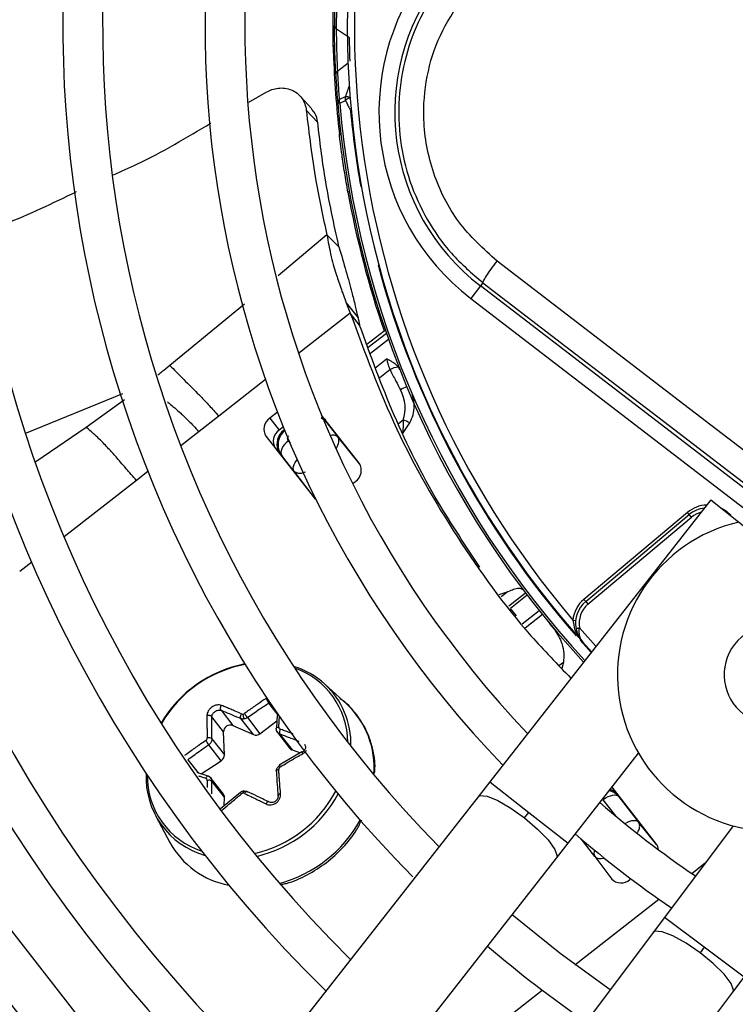
# Model space of a CAD drawing. Units: millimetres. Extents: x 5 to 414, y 3 to 291.
# Drawn here: x 115 to 117, y 257 to 259 of the extents above; entities that cross this region are included whole.
import ezdxf

# ---------------------------------------------------------------- set-up
doc = ezdxf.new("R2010")
doc.units = ezdxf.units.MM

msp = doc.modelspace()

# ---------------------------------------------------------------- linework, layer by layer
at = {"color": 7, "linetype": 'Continuous', "lineweight": 25}
for p, q in [((115.4631, 259.2981), (115.4632, 259.3533)), ((115.5085, 259.3233), (115.4724, 259.3482)), ((115.4631, 259.2981), (115.4636, 259.2809)), ((115.4636, 259.2809), (115.4677, 259.2775)), ((115.2255, 259.1433), (115.2747, 259.1707)), ((115.4026, 259.1244), (115.3705, 259.1592)), ((115.4968, 259.1576), (115.4808, 259.1503)), ((115.4814, 259.1401), (115.4973, 259.1476)), ((115.4192, 259.086), (115.3871, 259.1204)), ((115.4814, 259.1401), (115.4756, 259.1396)), ((115.4801, 259.0538), (115.4845, 259.0508)), ((115.5083, 258.8905), (115.5044, 258.8898)), ((115.4622, 258.7529), (115.4451, 258.7698)), ((115.4791, 258.7362), (115.4622, 258.7529)), ((115.8769, 258.6265), (115.8499, 258.5913)), ((115.8837, 258.6354), (115.8769, 258.6265)), ((117.9713, 257.0194), (115.8769, 258.6265)), ((115.8499, 258.5913), (117.9443, 256.9842)), ((115.4996, 258.5788), (115.511, 258.55)), ((115.4996, 258.5788), (115.5327, 258.5365)), ((115.524, 258.5333), (115.511, 258.55)), ((115.5371, 258.5166), (115.524, 258.5333)), ((115.5578, 258.4628), (115.606, 258.5005)), ((115.6058, 258.5005), (115.6096, 258.5018)), ((115.1408, 258.2608), (115.0854, 258.2175)), ((115.3063, 258.2717), (115.2847, 258.2548)), ((115.5359, 258.1282), (115.4301, 258.2636)), ((115.2847, 258.2548), (115.3108, 258.2214)), ((115.3226, 258.2306), (115.3108, 258.2214)), ((115.4413, 258.2463), (115.4757, 258.2023)), ((115.6578, 258.2111), (115.6782, 258.2415)), ((115.274, 258.2035), (115.4098, 258.0297)), ((115.3235, 258.2206), (115.3259, 258.2225)), ((115.3235, 258.2206), (115.3268, 258.2199)), ((115.5379, 258.1252), (115.4757, 258.2023)), ((115.3525, 258.106), (115.3181, 258.15)), ((115.3525, 258.106), (115.4122, 258.027)), ((115.5175, 258.0708), (115.5252, 258.0769)), ((116.5246, 258.0251), (115.903, 257.2328)), ((116.5246, 258.0251), (116.6347, 257.9387)), ((116.4591, 257.9901), (116.1678, 257.7457)), ((116.173, 257.7396), (116.4643, 257.984)), ((116.4643, 257.984), (116.4591, 257.9901)), ((116.4707, 257.9763), (116.4643, 257.984)), ((116.1794, 257.7319), (116.4707, 257.9763)), ((115.9293, 257.7597), (115.9553, 257.7678)), ((116.1678, 257.7457), (116.173, 257.7396)), ((116.173, 257.7396), (116.1794, 257.7319)), ((115.9787, 257.6994), (115.9617, 257.7202)), ((116.1369, 257.6874), (116.1448, 257.6866)), ((116.1894, 257.5978), (116.1648, 257.625)), ((116.1101, 257.5696), (116.1056, 257.5514)), ((115.501, 257.4512), (115.4393, 257.5073)), ((115.1473, 257.4339), (115.1805, 257.3914)), ((115.1544, 257.3731), (115.1212, 257.4156)), ((115.2385, 257.3654), (115.2033, 257.4105)), ((115.2215, 257.4133), (115.2567, 257.3682)), ((115.2567, 257.3682), (115.3044, 257.4041)), ((115.1572, 257.3084), (115.1544, 257.3731)), ((115.1805, 257.3914), (115.2385, 257.3654)), ((115.3039, 257.3743), (115.3409, 257.3269)), ((115.1219, 257.3535), (115.1572, 257.3084)), ((115.312, 257.3675), (115.3472, 257.3225)), ((115.1481, 257.2921), (115.1128, 257.3372)), ((115.3743, 257.3168), (115.3111, 257.2796)), ((115.3472, 257.3225), (115.3704, 257.3144)), ((115.0914, 257.2552), (115.1481, 257.2921)), ((116.1233, 257.06), (116.3218, 257.313)), ((115.0824, 257.258), (115.0803, 257.2587)), ((115.1114, 257.2489), (115.0824, 257.258)), ((115.1543, 257.1985), (115.1169, 257.2464)), ((115.1572, 257.1893), (115.1219, 257.2344)), ((115.903, 257.2328), (115.8702, 257.1909)), ((116.3712, 257.059), (116.2471, 257.2178)), ((115.8702, 257.1909), (114.3221, 255.2177)), ((115.2022, 257.2033), (115.1458, 257.1567)), ((115.1561, 257.1652), (115.1572, 257.1893)), ((116.2662, 257.1904), (116.3215, 257.1197)), ((114.9639, 257.1359), (115.0034, 257.0625)), ((116.0012, 257.1312), (116.0132, 257.1464)), ((116.3723, 257.0568), (116.3215, 257.1197)), ((116.5874, 257.1092), (116.3944, 256.852)), ((116.0905, 257.0181), (116.1233, 257.06)), ((114.5424, 255.0449), (116.0905, 257.0181)), ((116.1983, 257.0234), (116.2469, 256.9591)), ((114.4109, 257.0018), (114.8703, 256.4137)), ((116.2976, 256.9584), (116.3001, 256.9604)), ((116.3944, 256.852), (116.3624, 256.8094)), ((116.3624, 256.8094), (114.8571, 254.8034)), ((116.5064, 256.768), (116.4947, 256.7525)), ((116.5864, 256.6414), (116.6183, 256.6839)), ((115.0811, 254.6353), (116.5864, 256.6414))]:
    msp.add_line(p, q, dxfattribs=at)
at = {"color": 8, "linetype": 'Continuous', "lineweight": 25}
for p, q in [((115.4755, 259.2313), (115.5046, 259.2537)), ((115.5135, 259.1194), (115.5116, 259.1192)), ((115.4781, 259.071), (115.4782, 259.0707)), ((115.5402, 258.9061), (115.5421, 258.9064)), ((115.4451, 258.7698), (115.3082, 258.6545)), ((115.5908, 258.6864), (115.589, 258.6859)), ((115.2137, 258.5752), (115.0038, 258.4029)), ((115.511, 258.55), (115.3656, 258.4364)), ((115.5612, 258.4541), (115.6123, 258.494)), ((115.6185, 258.4763), (115.5678, 258.4367)), ((115.58, 258.3957), (115.6131, 258.4216)), ((115.6224, 258.3906), (115.5941, 258.3685)), ((115.2723, 258.3635), (115.1408, 258.2608)), ((114.8706, 258.3232), (114.5996, 258.2131)), ((114.8757, 258.3062), (114.7683, 258.229)), ((115.429, 258.2572), (115.4413, 258.2463)), ((114.7683, 258.229), (114.6265, 258.1324)), ((115.4413, 258.2463), (115.4414, 258.2491)), ((115.6462, 258.2403), (115.6592, 258.2505)), ((115.0854, 258.2175), (115.034, 258.1773)), ((115.3268, 258.2199), (115.3269, 258.22)), ((115.3268, 258.2199), (115.3271, 258.2196)), ((115.3368, 258.1911), (115.3415, 258.185)), ((115.3153, 258.1506), (115.3181, 258.15)), ((114.9418, 258.1054), (114.9092, 258.0799)), ((114.9092, 258.0799), (114.7061, 257.9212)), ((116.5804, 257.9813), (116.5809, 257.9818)), ((114.6148, 257.8498), (114.5811, 257.8235)), ((115.9553, 257.7678), (115.9354, 257.7523)), ((115.9565, 257.7274), (116.0034, 257.7641)), ((116.0088, 257.757), (115.9618, 257.7203)), ((115.9939, 257.6771), (116.0419, 257.7146)), ((116.0513, 257.7028), (116.003, 257.665)), ((116.2019, 257.6138), (116.1556, 257.6657)), ((116.0977, 257.5599), (116.1101, 257.5696)), ((115.3059, 257.4232), (115.2816, 257.4543)), ((115.0541, 257.295), (115.0832, 257.2578)), ((115.1086, 257.237), (115.1081, 257.2168)), ((115.903, 257.2328), (116.0132, 257.1464)), ((116.2573, 257.1369), (116.2219, 257.1822)), ((116.2662, 257.1904), (116.2663, 257.1933)), ((116.0132, 257.1464), (116.1233, 257.06)), ((116.1983, 257.0234), (116.1602, 257.0722)), ((116.471, 256.9755), (116.5098, 257.0058)), ((116.1423, 256.7187), (116.3786, 256.9033)), ((116.5064, 256.768), (116.3944, 256.852)), ((116.6183, 256.6839), (116.5064, 256.768)), ((115.8167, 256.4643), (116.0509, 256.6473))]:
    msp.add_line(p, q, dxfattribs=at)
at = {"color": 8, "linetype": 'Continuous', "lineweight": 25, "flags": 128}
for points in [[(115.5133, 259.1208), (115.513, 259.1204), (115.5116, 259.1192)], [(115.4413, 258.2463), (115.4381, 258.249), (115.4357, 258.2501)], [(115.3525, 258.106), (115.3507, 258.1098), (115.3501, 258.1143), (115.3508, 258.1194), (115.3528, 258.125), (115.356, 258.1307), (115.3602, 258.1365), (115.3618, 258.1383)], [(116.5809, 257.9818), (116.5685, 257.9931), (116.5542, 258.0018)], [(116.1882, 257.5964), (116.1731, 257.613), (116.1572, 257.6306)], [(115.8702, 257.1909), (115.8755, 257.1942), (115.8954, 257.1927), (115.9255, 257.1805), (115.9623, 257.1591), (116.0012, 257.1312)], [(116.0012, 257.1312), (116.0376, 257.1), (116.0671, 257.0694), (116.0862, 257.043), (116.0924, 257.024), (116.0905, 257.0181)], [(116.2832, 257.1157), (116.2835, 257.1159), (116.2901, 257.1195), (116.2967, 257.1222), (116.303, 257.1239), (116.3089, 257.1245), (116.314, 257.124), (116.3183, 257.1223), (116.3215, 257.1197)], [(116.4947, 256.7525), (116.4552, 256.7796), (116.418, 256.8001), (116.3876, 256.8117), (116.3677, 256.8128), (116.3624, 256.8094)], [(116.5864, 256.6414), (116.5882, 256.6473), (116.5816, 256.6662), (116.562, 256.6921), (116.5318, 256.7221), (116.4947, 256.7525)]]:
    msp.add_lwpolyline(points, dxfattribs=at)
at = {"color": 7, "linetype": 'Continuous', "lineweight": 25, "flags": 128}
for points in [[(118.0265, 257.0826), (117.7641, 257.2844), (117.5015, 257.4863), (117.2386, 257.6882), (116.9756, 257.89), (116.7125, 258.0918), (116.4494, 258.2935), (116.1865, 258.495), (115.9237, 258.6962)], [(115.8837, 258.6354), (116.1454, 258.435), (116.4074, 258.2343), (116.6694, 258.0335), (116.9314, 257.8325), (117.1933, 257.6314), (117.4552, 257.4303), (117.7168, 257.2292), (117.9781, 257.0283)], [(115.3368, 258.1911), (115.3309, 258.186), (115.3258, 258.1805), (115.3216, 258.1748), (115.3184, 258.169), (115.3164, 258.1635), (115.3157, 258.1583), (115.3163, 258.1538), (115.3181, 258.15)], [(115.4098, 258.0297), (115.4145, 258.025), (115.4156, 258.0241)], [(116.1457, 257.6639), (116.1459, 257.6639), (116.1465, 257.664), (116.1474, 257.6642), (116.1486, 257.6644), (116.1501, 257.6647), (116.1518, 257.665), (116.1536, 257.6653), (116.1556, 257.6657)], [(115.3029, 257.3811), (115.3024, 257.3821), (115.3024, 257.383), (115.3027, 257.3839), (115.3035, 257.3848), (115.3046, 257.3855), (115.3061, 257.3861), (115.3078, 257.3866), (115.3097, 257.3868)], [(115.3029, 257.262), (115.3024, 257.2628), (115.3024, 257.2637), (115.3027, 257.2645), (115.3035, 257.2653), (115.3046, 257.2661), (115.3061, 257.2668), (115.3078, 257.2673), (115.3097, 257.2677)], [(115.1128, 257.248), (115.112, 257.2487), (115.111, 257.249), (115.1099, 257.2489), (115.1088, 257.2484), (115.1076, 257.2475), (115.1065, 257.2463), (115.1054, 257.2448), (115.1045, 257.2431)], [(115.2124, 257.2062), (115.2117, 257.2068), (115.2111, 257.2071), (115.2105, 257.2069), (115.21, 257.2064), (115.2096, 257.2054), (115.2093, 257.2041), (115.2091, 257.2025), (115.2091, 257.2007)], [(116.2662, 257.1904), (116.263, 257.1931), (116.2587, 257.1947), (116.2536, 257.1953), (116.2477, 257.1947), (116.2414, 257.193), (116.2348, 257.1903), (116.2282, 257.1867), (116.2219, 257.1822)], [(116.2413, 256.648), (116.1008, 256.7501), (115.9659, 256.8594)]]:
    msp.add_lwpolyline(points, dxfattribs=at)
at = {"color": 7, "linetype": 'Continuous', "lineweight": 25}
for centre, radius in [((118.1024, 259.4386), 10.8019), ((118.1024, 259.3586), 9.46), ((118.1024, 259.3586), 9.44), ((118.1024, 259.3586), 9.368), ((118.1024, 259.3586), 9.348)]:
    msp.add_circle(centre, radius, dxfattribs=at)
for centre, radius, start, end in [((118.1024, 259.3586), 5, 147.9146, 227.0854), ((118.1024, 259.3586), 4.888, 148.0248, 226.9752), ((118.1024, 259.3586), 4.6, 148.333, 226.667), ((118.1024, 259.3586), 4.488, 148.4636, 226.5364), ((118.1024, 259.3586), 4.2, 148.8314, 226.1686), ((118.1024, 259.3586), 4.088, 148.9886, 226.0114), ((118.1024, 259.3586), 3.8, 149.4539, 225.5646), ((118.1024, 259.3586), 3.688, 149.6281, 225.3719), ((118.1024, 259.3586), 3.4, 150.1824, 224.7212), ((118.1024, 259.3586), 3.288, 150.4244, 224.5756), ((118.1024, 259.3586), 3, 151.1304, 223.8696), ((118.1024, 259.3586), 2.888, 151.5475, 223.5475), ((118.1024, 259.3586), 2.6, 153.1808, 221.8192), ((118.1024, 259.3586), 2.58, 154.6273, 220.3727), ((116.2516, 259.1149), 0.66, 142.5, 232.5), ((116.2516, 259.1149), 0.6156, 142.5, 232.5), ((115.4791, 259.359), 0.0127, 182.8045, 238.2835), ((118.1013, 259.3585), 2.6388, 181.6864, 186.6309), ((115.4827, 259.2209), 0.0127, 124.7306, 180.1798), ((115.4882, 259.14), 0.0127, 125.6347, 181.8137), ((115.52, 259.1236), 0.0328, 128.7563, 133.4161), ((118.1024, 259.3586), 2.636, 184.7661, 222.754), ((118.1024, 259.3586), 2.6019, 185.2789, 190.0161), ((118.1024, 259.3586), 2.64, 190.2281, 198.9675), ((115.6471, 258.354), 0.0442, 91.1326, 123.9977), ((115.3054, 258.2237), 0.0373, 123.6869, 212.9122), ((115.5895, 258.0797), 0.1845, 61.2592, 67.7899), ((115.3315, 258.1903), 0.0373, 123.6869, 212.9122), ((115.5045, 258.1079), 0.0373, 303.6869, 32.9122), ((116.5157, 257.9227), 0.08, 96.4785, 130), ((116.7023, 257.5339), 0.44, 102.9788, 2.0212), ((116.2244, 257.6783), 0.088, 130, 174.0776), ((116.2244, 257.6783), 0.08, 130, 190.409), ((116.2244, 257.6783), 0.07, 130, 190.4091), ((116.7023, 257.5339), 0.14, 52.5, 232.5), ((115.2806, 257.2202), 0.3502, 100.8742, 149.5207), ((115.2771, 257.2247), 0.3434, 100.3213, 149.9839), ((115.2826, 257.3335), 0.234, 47.957, 72.7628), ((115.2816, 257.3425), 0.2221, 0.4821, 70.627), ((115.2076, 257.4327), 0.00951, 279.0636, 306.075), ((115.2346, 257.422), 0.0255, 177.0504, 209.4133), ((115.1738, 257.3731), 0.0194, 70.0007, 180.0147), ((115.3264, 257.3723), 0.0151, 146.0763, 198.3231), ((115.1763, 257.3912), 0.0833, 210.5335, 220.3996), ((115.1128, 257.3426), 0.0142, 50.1742, 107.3909), ((115.2452, 257.3825), 0.0183, 248.5145, 308.8232), ((115.3515, 257.3352), 0.0135, 218.2633, 251.3882), ((115.138, 257.3084), 0.0191, 301.6436, 0.1469), ((115.1649, 257.246), 0.2287, 177.2419, 254.2038), ((115.1619, 257.2494), 0.2222, 179.2709, 252.0327), ((115.1122, 257.2201), 0.0173, 55.8098, 102.0997), ((116.2374, 257.1799), 0.031, 38.8149, 81.1874), ((115.1435, 257.1901), 0.0137, 356.7276, 37.5472), ((115.2105, 257.1922), 0.00857, 99.0527, 128.8851), ((118.1024, 259.3586), 2.888, 229.1398, 235.8602), ((118.1024, 259.3586), 3, 229.2187, 235.7576), ((115.2148, 257.1796), 0.2417, 209.0032, 259.2422), ((116.3473, 257.0406), 0.0302, 3.4215, 37.6085), ((118.1024, 259.3586), 3.288, 240.4244, 314.5756), ((116.2724, 256.986), 0.0373, 223.0878, 312.3131), ((118.1024, 259.3586), 3.4, 240.1824, 314.8176), ((118.1024, 259.3586), 3.4, 229.5533, 235.4467), ((118.1024, 259.3586), 3.688, 239.6281, 315.3719), ((118.1024, 259.3586), 3.8, 239.4354, 315.5646)]:
    msp.add_arc(centre, radius, start, end, dxfattribs=at)
at = {"color": 8, "linetype": 'Continuous', "lineweight": 25}
for centre, radius, start, end in [((118.9116, 258.0197), 3.5994, 161.0207, 161.5708), ((115.5008, 259.1244), 0.0335, 73.4784, 96.8429), ((115.5316, 259.1082), 0.0521, 114.085, 128.1796), ((118.1024, 259.3586), 2.6301, 184.7661, 222.7335), ((118.1024, 259.3586), 2.6019, 194.9839, 221.2492), ((115.6888, 258.2717), 0.0728, 104.6882, 120.2211), ((115.462, 258.1863), 0.021, 49.328, 111.1345), ((116.5157, 257.9227), 0.088, 91.5462, 130), ((116.5157, 257.9227), 0.07, 105.2423, 130), ((115.2842, 257.3395), 0.2285, 358.3374, 47.2324), ((115.3353, 257.274), 0.2426, 355.0703, 46.9243), ((115.3607, 257.3054), 0.0559, 207.4686, 212.9035), ((115.1662, 257.3669), 0.3434, 282.59, 332.2061), ((116.2272, 257.1628), 0.05, 45.7321, 73.3267), ((115.1673, 257.3656), 0.3516, 283.2635, 331.652), ((115.2158, 257.3034), 0.3687, 285.094, 331.1326), ((116.2142, 257.0324), 0.0183, 153.1184, 209.4462)]:
    msp.add_arc(centre, radius, start, end, dxfattribs=at)
at = {"color": 7, "linetype": 'Continuous', "lineweight": 25}
for centre, major_axis, ratio, start_param, end_param in [((115.6071, 258.3), (-0.026, 0.0754), 0.693794, 3.785118, 4.941311), ((115.355, 258.181), (0.0432, -0.0265), 0.985592, 2.789266, 4.035002), ((115.3578, 258.1805), (0.042, -0.0273), 0.997247, 2.811911, 4.042065), ((118.8774, 259.9869), (-3.0824, 3.9453), 0.725707, 1.582774, 1.592172), ((115.2093, 257.4302), (0.0066, 0.00457), 0.815254, 3.607776, 4.173599), ((115.3175, 257.3875), (0.00707, 0.00396), 0.839751, 2.643829, 3.774966), ((115.1012, 257.3545), (0.0061, 0.00524), 0.810518, 4.574423, 5.70556), ((115.3175, 257.2689), (0.00687, 0.00419), 0.888421, 1.573287, 2.704424), ((115.1012, 257.2359), (0.00559, 0.00586), 0.834731, 5.534271, 6.665409), ((116.2271, 257.1593), (-0.0164, 0.0474), 0.997247, 5.38281, 5.702996), ((115.2094, 257.1931), (0.00556, 0.00581), 0.887167, 0.29024, 0.856063)]:
    msp.add_ellipse(centre, major_axis=major_axis, ratio=ratio, start_param=start_param, end_param=end_param, dxfattribs=at)
at = {"color": 8, "linetype": 'Continuous', "lineweight": 25}
for centre, major_axis, ratio, start_param, end_param in [((115.4365, 258.1713), (0.039, 0.0313), 0.540313, 5.244746, 6.268265), ((115.3578, 258.1805), (0.042, -0.0273), 0.997247, 4.042065, 4.373208), ((116.2271, 257.1593), (-0.0164, 0.0474), 0.997247, 5.051666, 5.38281), ((116.2379, 257.054), (0.0398, 0.0302), 0.540313, 3.156513, 4.033092)]:
    msp.add_ellipse(centre, major_axis=major_axis, ratio=ratio, start_param=start_param, end_param=end_param, dxfattribs=at)
at = {"color": 7, "linetype": 'Continuous', "lineweight": 25}
for points, knots in [([(115.4636, 259.2809), (115.4628, 259.3233), (115.4615, 259.3992), (115.4651, 259.4751), (115.4667, 259.5085)], [0, 0, 0, 0, 0.559998, 1, 1, 1, 1]), ([(115.7721, 259.4829), (115.7493, 259.4494), (115.7048, 259.384), (115.6639, 259.2713), (115.6443, 259.1547), (115.6483, 259.0356), (115.6752, 258.9195), (115.7243, 258.8119), (115.793, 258.7136), (115.853, 258.6619), (115.8837, 258.6354)], [0, 0, 0, 0, 0.127748, 0.249851, 0.3757, 0.499864, 0.624094, 0.749984, 0.872165, 1, 1, 1, 1]), ([(115.4677, 259.4398), (115.4673, 259.4246), (115.4666, 259.3975), (115.4665, 259.3703), (115.4664, 259.3584)], [0, 0, 0, 0, 0.559998, 1, 1, 1, 1]), ([(115.4724, 259.3482), (115.4725, 259.3634), (115.4725, 259.3905), (115.4732, 259.4175), (115.4735, 259.4294)], [0, 0, 0, 0, 0.559999, 1, 1, 1, 1]), ([(115.9237, 258.6962), (115.8854, 258.731), (115.809, 258.8005), (115.739, 258.9413), (115.7121, 259.0835), (115.723, 259.216), (115.7589, 259.3334), (115.8039, 259.4008), (115.8265, 259.4345)], [0, 0, 0, 0, 0.186856, 0.373304, 0.559555, 0.706139, 0.852945, 1, 1, 1, 1]), ([(115.47, 259.2208), (115.4695, 259.2322), (115.4684, 259.2549), (115.4671, 259.296), (115.4665, 259.3323), (115.4665, 259.3497), (115.4664, 259.3584)], [0, 0, 0, 0, 0.2786175, 0.559276, 0.7803747, 1, 1, 1, 1]), ([(115.4755, 259.2313), (115.475, 259.241), (115.4741, 259.2602), (115.473, 259.2952), (115.4725, 259.3261), (115.4725, 259.3408), (115.4724, 259.3482)], [0, 0, 0, 0, 0.27977, 0.559094, 0.779522, 1, 1, 1, 1]), ([(115.5102, 259.2581), (115.5101, 259.2628), (115.5099, 259.2723), (115.5095, 259.2906), (115.509, 259.309), (115.5087, 259.3185), (115.5085, 259.3233)], [0, 0, 0, 0, 0.244583, 0.499904, 0.74978, 1, 1, 1, 1]), ([(115.4808, 259.1503), (115.4797, 259.1654), (115.4776, 259.1924), (115.4761, 259.2194), (115.4755, 259.2313)], [0, 0, 0, 0, 0.559999, 1, 1, 1, 1]), ([(115.47, 259.2208), (115.4709, 259.2057), (115.4724, 259.1786), (115.4746, 259.1515), (115.4756, 259.1396)], [0, 0, 0, 0, 0.560002, 1, 1, 1, 1]), ([(115.2747, 259.1707), (115.2799, 259.1734), (115.2907, 259.1791), (115.3087, 259.183), (115.3275, 259.1829), (115.3457, 259.178), (115.3621, 259.1685), (115.375, 259.1549), (115.3839, 259.1387), (115.3861, 259.1263), (115.3871, 259.1204)], [0, 0, 0, 0, 0.10443, 0.218136, 0.339699, 0.468877, 0.603996, 0.741682, 0.875516, 1, 1, 1, 1]), ([(115.4974, 259.1475), (115.499, 259.1442), (115.5016, 259.1389), (115.5053, 259.1316), (115.5085, 259.1254), (115.5106, 259.1213), (115.5116, 259.1192)], [0, 0, 0, 0, 0.343399, 0.562736, 0.781118, 1, 1, 1, 1]), ([(115.3871, 259.1204), (115.3949, 259.0538), (115.409, 258.935), (115.4341, 258.8203), (115.4451, 258.7698)], [0, 0, 0, 0, 0.559989, 1, 1, 1, 1]), ([(115.4192, 259.086), (115.4175, 259.0953), (115.4149, 259.1098), (115.4051, 259.1198), (115.4015, 259.1234)], [0, 0, 0, 0, 0.631708, 1, 1, 1, 1]), ([(114.8448, 258.9387), (114.8669, 258.9485), (114.9616, 258.9902), (115.0507, 259.0434), (115.1189, 259.0841)], [0, 0, 0, 0, 0.233588, 1, 1, 1, 1]), ([(115.4791, 258.7362), (115.4649, 258.8004), (115.4395, 258.915), (115.4254, 259.0338), (115.4192, 259.086)], [0, 0, 0, 0, 0.559981, 1, 1, 1, 1]), ([(115.5044, 258.8898), (115.5012, 258.9083), (115.4948, 258.9451), (115.4858, 259.0064), (115.4822, 259.0359), (115.4801, 259.0538)], [0, 0, 0, 0, 0.282956, 0.563694, 1, 1, 1, 1]), ([(114.4676, 258.7752), (114.4916, 258.7835), (114.5853, 258.8158), (114.6744, 258.8593), (114.7407, 258.8917)], [0, 0, 0, 0, 0.2566817, 1, 1, 1, 1]), ([(115.4451, 258.7698), (115.4486, 258.751), (115.4569, 258.7064), (115.4695, 258.6652), (115.4821, 258.6255), (115.4941, 258.5936), (115.4996, 258.5788)], [0, 0, 0, 0, 0.226443, 0.539495, 0.786771, 1, 1, 1, 1]), ([(115.4791, 258.7362), (115.486, 258.7127), (115.5009, 258.6616), (115.5134, 258.6145), (115.5235, 258.5763), (115.53, 258.5481), (115.5327, 258.5365)], [0, 0, 0, 0, 0.288576, 0.626414, 0.84642, 1, 1, 1, 1]), ([(115.511, 258.55), (115.5517, 258.4399), (115.6331, 258.2198), (115.8073, 257.9179), (115.9746, 257.6855), (116.0933, 257.5632), (116.1314, 257.524)], [0, 0, 0, 0, 0.288422, 0.576316, 0.863937, 1, 1, 1, 1]), ([(115.5327, 258.5365), (115.5335, 258.5329), (115.5349, 258.5265), (115.5364, 258.5196), (115.5371, 258.5166)], [0, 0, 0, 0, 0.569197, 1, 1, 1, 1]), ([(115.8755, 257.8362), (115.8354, 257.8962), (115.7448, 258.032), (115.6304, 258.2594), (115.568, 258.4313), (115.5371, 258.5166)], [0, 0, 0, 0, 0.2857486, 0.6456798, 1, 1, 1, 1]), ([(115.0038, 258.4029), (115.0095, 258.397), (115.0255, 258.3805), (115.0445, 258.3615), (115.0653, 258.3409), (115.086, 258.3204), (115.113, 258.2916), (115.1314, 258.2712), (115.1408, 258.2608)], [0, 0, 0, 0, 0.089376, 0.248139, 0.438426, 0.713257, 0.854515, 1, 1, 1, 1]), ([(115.6463, 258.3981), (115.6429, 258.4018), (115.6375, 258.4078), (115.6279, 258.4137), (115.6203, 258.4179), (115.6153, 258.4205), (115.6131, 258.4216)], [0, 0, 0, 0, 0.368747, 0.593563, 0.817118, 1, 1, 1, 1]), ([(115.6131, 258.4216), (115.6138, 258.4182), (115.6151, 258.4126), (115.6175, 258.4044), (115.6198, 258.3974), (115.6216, 258.3929), (115.6224, 258.3906)], [0, 0, 0, 0, 0.34218, 0.562837, 0.782175, 1, 1, 1, 1]), ([(115.6506, 258.3903), (115.6499, 258.3918), (115.6487, 258.3946), (115.647, 258.3971), (115.6463, 258.3981)], [0, 0, 0, 0, 0.559951, 1, 1, 1, 1]), ([(115.6224, 258.3906), (115.6279, 258.3801), (115.6378, 258.3615), (115.6477, 258.3428), (115.6521, 258.3346)], [0, 0, 0, 0, 0.559993, 1, 1, 1, 1]), ([(115.4298, 258.26), (115.4321, 258.2583), (115.4362, 258.2552), (115.4398, 258.251), (115.4414, 258.2492)], [0, 0, 0, 0, 0.559809, 1, 1, 1, 1]), ([(114.9092, 258.0799), (114.8993, 258.0914), (114.8753, 258.1192), (114.8513, 258.147), (114.8302, 258.1705), (114.8123, 258.1893), (114.7896, 258.2104), (114.7751, 258.2231), (114.7683, 258.229)], [0, 0, 0, 0, 0.152322, 0.368083, 0.574057, 0.815869, 0.913831, 1, 1, 1, 1]), ([(115.6592, 258.2505), (115.6593, 258.2461), (115.6594, 258.2387), (115.6592, 258.2283), (115.6587, 258.2195), (115.6581, 258.2139), (115.6578, 258.2111)], [0, 0, 0, 0, 0.328963, 0.549803, 0.773921, 1, 1, 1, 1]), ([(115.3368, 258.1911), (115.336, 258.1923), (115.3345, 258.1948), (115.3345, 258.1989), (115.3358, 258.2026), (115.3376, 258.2043), (115.3384, 258.2051)], [0, 0, 0, 0, 0.298957, 0.583748, 0.795585, 1, 1, 1, 1]), ([(115.3152, 258.1506), (115.3135, 258.1532), (115.3103, 258.1577), (115.3084, 258.1624), (115.3076, 258.1645)], [0, 0, 0, 0, 0.560205, 1, 1, 1, 1]), ([(115.9553, 257.7678), (115.9605, 257.7702), (115.9719, 257.7753), (115.9883, 257.7789), (115.9937, 257.7753), (115.9972, 257.773)], [0, 0, 0, 0, 0.227459, 0.501521, 1, 1, 1, 1]), ([(116.0808, 257.6661), (116.0809, 257.666), (116.0813, 257.6655), (116.0826, 257.6638), (116.093, 257.6503), (116.1053, 257.627), (116.1128, 257.595), (116.111, 257.5776), (116.1101, 257.5696)], [0, 0, 0, 0, 0.004685, 0.016921, 0.064395, 0.498928, 0.772709, 1, 1, 1, 1]), ([(116.1457, 257.6639), (116.1479, 257.6558), (116.1519, 257.6412), (116.1608, 257.63), (116.1648, 257.625)], [0, 0, 0, 0, 0.55509, 1, 1, 1, 1]), ([(116.1648, 257.625), (116.1623, 257.6283), (116.1576, 257.6348), (116.1549, 257.6462), (116.1544, 257.6566), (116.1552, 257.6628), (116.1556, 257.6657)], [0, 0, 0, 0, 0.319809, 0.615513, 0.820857, 1, 1, 1, 1]), ([(115.2739, 257.4667), (115.2662, 257.4616), (115.2542, 257.4537), (115.2378, 257.4424), (115.2252, 257.4336), (115.217, 257.4277), (115.2132, 257.425)], [0, 0, 0, 0, 0.3750754, 0.5905461, 0.8086998, 1, 1, 1, 1]), ([(115.2215, 257.4133), (115.2326, 257.4212), (115.2524, 257.4352), (115.2727, 257.4485), (115.2816, 257.4543)], [0, 0, 0, 0, 0.560156, 1, 1, 1, 1]), ([(115.2816, 257.4543), (115.2812, 257.4551), (115.2807, 257.4563), (115.2794, 257.4584), (115.2783, 257.4602), (115.2772, 257.4621), (115.2756, 257.4644), (115.2746, 257.4658), (115.2739, 257.4667)], [0, 0, 0, 0, 0.238104, 0.367489, 0.5, 0.632511, 0.761896, 1, 1, 1, 1]), ([(115.5791, 257.2575), (115.5796, 257.2618), (115.5821, 257.2857), (115.5747, 257.3278), (115.5568, 257.3811), (115.5258, 257.4269), (115.4998, 257.4558), (115.4826, 257.4659), (115.4814, 257.4667)], [0, 0, 0, 0, 0.0515441, 0.286075, 0.5192784, 0.751081, 0.9819413, 1, 1, 1, 1]), ([(115.1486, 257.4476), (115.1465, 257.4482), (115.1423, 257.4495), (115.1351, 257.449), (115.128, 257.4469), (115.1214, 257.4431), (115.1157, 257.4381), (115.1112, 257.4321), (115.1082, 257.4255), (115.1078, 257.4211), (115.1076, 257.4189)], [0, 0, 0, 0, 0.129439, 0.255329, 0.382184, 0.502611, 0.623188, 0.748631, 0.874755, 1, 1, 1, 1]), ([(115.1212, 257.4156), (115.1214, 257.417), (115.1217, 257.4197), (115.1238, 257.4238), (115.1266, 257.4275), (115.1304, 257.4307), (115.1346, 257.4331), (115.139, 257.4345), (115.1435, 257.4349), (115.146, 257.4342), (115.1473, 257.4339)], [0, 0, 0, 0, 0.13379, 0.25066, 0.377698, 0.500005, 0.622361, 0.749349, 0.866285, 1, 1, 1, 1]), ([(115.1473, 257.4339), (115.1468, 257.4346), (115.1461, 257.4357), (115.1457, 257.438), (115.1457, 257.4399), (115.1461, 257.442), (115.1467, 257.4441), (115.1475, 257.446), (115.1482, 257.4471), (115.1486, 257.4476)], [0, 0, 0, 0, 0.234141, 0.362256, 0.494205, 0.626925, 0.757249, 0.882336, 1, 1, 1, 1]), ([(115.1473, 257.4339), (115.1576, 257.4297), (115.176, 257.4223), (115.195, 257.4141), (115.2033, 257.4105)], [0, 0, 0, 0, 0.5598172, 1, 1, 1, 1]), ([(115.2051, 257.4238), (115.1991, 257.4263), (115.189, 257.4308), (115.1748, 257.4368), (115.1619, 257.4422), (115.1532, 257.4457), (115.1486, 257.4476)], [0, 0, 0, 0, 0.310214, 0.530252, 0.748607, 1, 1, 1, 1]), ([(115.3062, 257.4268), (115.3057, 257.421), (115.3045, 257.407), (115.3036, 257.3926), (115.3031, 257.3842)], [0, 0, 0, 0, 0.419657, 1, 1, 1, 1]), ([(115.1212, 257.4156), (115.1206, 257.4163), (115.1198, 257.4173), (115.1176, 257.4184), (115.1157, 257.419), (115.1136, 257.4193), (115.1108, 257.4195), (115.1089, 257.4191), (115.1076, 257.4189)], [0, 0, 0, 0, 0.238104, 0.367489, 0.5, 0.632511, 0.761896, 1, 1, 1, 1]), ([(115.1076, 257.4189), (115.1076, 257.4111), (115.1076, 257.3987), (115.1079, 257.3818), (115.1082, 257.3687), (115.1085, 257.3602), (115.1086, 257.3562)], [0, 0, 0, 0, 0.38279, 0.603854, 0.808616, 1, 1, 1, 1]), ([(115.1219, 257.3535), (115.1216, 257.3653), (115.1212, 257.3864), (115.1212, 257.4067), (115.1212, 257.4156)], [0, 0, 0, 0, 0.560156, 1, 1, 1, 1]), ([(115.2033, 257.4105), (115.2029, 257.4112), (115.2023, 257.4123), (115.2021, 257.4144), (115.2022, 257.4163), (115.2026, 257.4183), (115.2034, 257.4209), (115.2044, 257.4226), (115.2051, 257.4238)], [0, 0, 0, 0, 0.237366, 0.366259, 0.498379, 0.63074, 0.760321, 1, 1, 1, 1]), ([(115.2124, 257.4095), (115.2108, 257.4093), (115.2076, 257.409), (115.2047, 257.41), (115.2033, 257.4105)], [0, 0, 0, 0, 0.493244, 1, 1, 1, 1]), ([(115.2215, 257.4133), (115.22, 257.4124), (115.2172, 257.4105), (115.214, 257.4098), (115.2124, 257.4095)], [0, 0, 0, 0, 0.506755, 1, 1, 1, 1]), ([(115.2215, 257.4133), (115.221, 257.414), (115.2203, 257.415), (115.219, 257.417), (115.2178, 257.4187), (115.2165, 257.4204), (115.2149, 257.4227), (115.2139, 257.4241), (115.2132, 257.425)], [0, 0, 0, 0, 0.239004, 0.368386, 0.500677, 0.632868, 0.761961, 1, 1, 1, 1]), ([(115.312, 257.3675), (115.3106, 257.3682), (115.3079, 257.3694), (115.3049, 257.3727), (115.3031, 257.3766), (115.3029, 257.3796), (115.3029, 257.3811)], [0, 0, 0, 0, 0.250013, 0.500001, 0.749988, 1, 1, 1, 1]), ([(115.1045, 257.3489), (115.0983, 257.3446), (115.0876, 257.3373), (115.0727, 257.3267), (115.059, 257.3169), (115.0499, 257.31), (115.045, 257.3064)], [0, 0, 0, 0, 0.309427, 0.528941, 0.747346, 1, 1, 1, 1]), ([(115.1219, 257.3535), (115.1218, 257.352), (115.1217, 257.349), (115.1198, 257.3444), (115.1169, 257.3403), (115.1142, 257.3382), (115.1128, 257.3372)], [0, 0, 0, 0, 0.250012, 0.499999, 0.749987, 1, 1, 1, 1]), ([(115.0541, 257.295), (115.0649, 257.303), (115.0842, 257.3174), (115.1041, 257.3311), (115.1128, 257.3372)], [0, 0, 0, 0, 0.559817, 1, 1, 1, 1]), ([(115.3748, 257.3153), (115.3746, 257.3158), (115.3743, 257.3167), (115.3744, 257.3168), (115.3746, 257.3166), (115.3751, 257.316), (115.3758, 257.3149), (115.3766, 257.3137), (115.3772, 257.3127), (115.3775, 257.3122)], [0, 0, 0, 0, 0.234141, 0.362257, 0.494205, 0.626925, 0.757249, 0.882336, 1, 1, 1, 1]), ([(115.382, 257.3383), (115.3828, 257.337), (115.3843, 257.3344), (115.3849, 257.33), (115.3842, 257.3256), (115.3822, 257.3216), (115.3791, 257.3179), (115.3763, 257.3162), (115.3748, 257.3153)], [0, 0, 0, 0, 0.169535, 0.332753, 0.49604, 0.665509, 0.821558, 1, 1, 1, 1]), ([(115.3138, 257.275), (115.3203, 257.279), (115.3314, 257.2857), (115.3473, 257.2951), (115.362, 257.3035), (115.3721, 257.3092), (115.3775, 257.3122)], [0, 0, 0, 0, 0.309427, 0.528941, 0.747346, 1, 1, 1, 1]), ([(115.3029, 257.262), (115.3029, 257.2636), (115.3031, 257.2667), (115.3049, 257.2712), (115.3079, 257.2753), (115.3106, 257.2773), (115.312, 257.2784)], [0, 0, 0, 0, 0.250012, 0.499999, 0.749987, 1, 1, 1, 1]), ([(115.3029, 257.262), (115.3036, 257.2496), (115.305, 257.2274), (115.3069, 257.2047), (115.3077, 257.1947)], [0, 0, 0, 0, 0.560156, 1, 1, 1, 1]), ([(115.3148, 257.1996), (115.3141, 257.2084), (115.3129, 257.2223), (115.3115, 257.2406), (115.3105, 257.2546), (115.31, 257.2634), (115.3097, 257.2677)], [0, 0, 0, 0, 0.38279, 0.603854, 0.808616, 1, 1, 1, 1]), ([(115.1194, 257.2432), (115.1183, 257.2445), (115.1161, 257.247), (115.113, 257.2483), (115.1114, 257.2489)], [0, 0, 0, 0, 0.500243, 1, 1, 1, 1]), ([(115.1128, 257.248), (115.1142, 257.2474), (115.1169, 257.2462), (115.1198, 257.243), (115.1217, 257.239), (115.1218, 257.236), (115.1219, 257.2344)], [0, 0, 0, 0, 0.250013, 0.500001, 0.749988, 1, 1, 1, 1]), ([(115.2109, 257.2071), (115.2093, 257.2067), (115.2062, 257.206), (115.2035, 257.2042), (115.2022, 257.2033)], [0, 0, 0, 0, 0.502826, 1, 1, 1, 1]), ([(115.2124, 257.2062), (115.214, 257.2063), (115.2172, 257.2066), (115.22, 257.2055), (115.2215, 257.205)], [0, 0, 0, 0, 0.493244, 1, 1, 1, 1]), ([(115.2215, 257.205), (115.221, 257.2054), (115.2204, 257.206), (115.219, 257.2059), (115.2178, 257.2054), (115.2166, 257.2045), (115.215, 257.2029), (115.2139, 257.2012), (115.2132, 257.2001)], [0, 0, 0, 0, 0.2373661, 0.3662588, 0.4983792, 0.6307397, 0.7603209, 1, 1, 1, 1]), ([(115.2816, 257.1764), (115.2703, 257.1819), (115.25, 257.1918), (115.2302, 257.201), (115.2215, 257.205)], [0, 0, 0, 0, 0.559817, 1, 1, 1, 1]), ([(115.1486, 257.1518), (115.1555, 257.1578), (115.1664, 257.1673), (115.1817, 257.1799), (115.1936, 257.1897), (115.2014, 257.1959), (115.2051, 257.1989)], [0, 0, 0, 0, 0.375075, 0.590546, 0.8087, 1, 1, 1, 1]), ([(115.2033, 257.2022), (115.2029, 257.2027), (115.2023, 257.2033), (115.2021, 257.2033), (115.2022, 257.203), (115.2026, 257.2023), (115.2035, 257.2011), (115.2044, 257.1997), (115.2051, 257.1989)], [0, 0, 0, 0, 0.239004, 0.368386, 0.500677, 0.632868, 0.761961, 1, 1, 1, 1]), ([(115.2132, 257.2001), (115.2194, 257.1972), (115.23, 257.1922), (115.2451, 257.185), (115.2591, 257.1782), (115.2687, 257.1735), (115.2739, 257.1709)], [0, 0, 0, 0, 0.310214, 0.530252, 0.748607, 1, 1, 1, 1]), ([(115.2739, 257.1709), (115.2762, 257.17), (115.2808, 257.1682), (115.2885, 257.1681), (115.2959, 257.1698), (115.3026, 257.1734), (115.3083, 257.1786), (115.3124, 257.185), (115.3149, 257.1923), (115.3149, 257.1972), (115.3148, 257.1996)], [0, 0, 0, 0, 0.129439, 0.2553286, 0.3821841, 0.5026111, 0.6231876, 0.7486314, 0.874755, 1, 1, 1, 1]), ([(115.2816, 257.1764), (115.2812, 257.1768), (115.2807, 257.1773), (115.2795, 257.1771), (115.2784, 257.1765), (115.2772, 257.1755), (115.276, 257.1742), (115.2749, 257.1726), (115.2742, 257.1715), (115.2739, 257.1709)], [0, 0, 0, 0, 0.234141, 0.362256, 0.494205, 0.626925, 0.757249, 0.882336, 1, 1, 1, 1]), ([(115.3077, 257.1947), (115.3077, 257.193), (115.3078, 257.1898), (115.3063, 257.1851), (115.3037, 257.181), (115.3001, 257.1776), (115.2957, 257.1754), (115.291, 257.1744), (115.2861, 257.1746), (115.2832, 257.1758), (115.2816, 257.1764)], [0, 0, 0, 0, 0.13379, 0.25066, 0.377698, 0.500005, 0.622361, 0.749349, 0.866285, 1, 1, 1, 1]), ([(115.3077, 257.1947), (115.3074, 257.1951), (115.307, 257.1958), (115.3075, 257.1967), (115.3083, 257.1975), (115.3096, 257.1982), (115.3117, 257.199), (115.3136, 257.1994), (115.3148, 257.1996)], [0, 0, 0, 0, 0.238104, 0.367489, 0.5, 0.632511, 0.761896, 1, 1, 1, 1]), ([(115.3182, 256.9448), (115.3226, 256.9456), (115.3471, 256.9506), (115.39, 256.9705), (115.4442, 257.004), (115.4912, 257.0475), (115.5251, 257.0889), (115.5387, 257.1168), (115.5433, 257.1262)], [0, 0, 0, 0, 0.046093, 0.257227, 0.468801, 0.680675, 0.892766, 1, 1, 1, 1]), ([(114.1577, 256.6529), (114.2515, 256.5585), (114.4392, 256.3698), (114.6181, 256.1921), (114.7075, 256.1032)], [0, 0, 0, 0, 0.500078, 1, 1, 1, 1])]:
    msp.add_open_spline(points, degree=3, knots=knots, dxfattribs=at)
for points in [[(115.4814, 259.1401), (115.481, 259.1419), (115.4803, 259.1454), (115.4806, 259.1487), (115.4808, 259.1503)], [(115.4968, 259.1576), (115.4966, 259.156), (115.4962, 259.1528), (115.497, 259.1493), (115.4973, 259.1476)], [(115.8837, 258.6354), (115.8839, 258.6368), (115.8844, 258.6395), (115.8931, 258.6536), (115.9065, 258.6731), (115.9179, 258.6885), (115.9237, 258.6962)]]:
    msp.add_open_spline(points, degree=3, dxfattribs=at)
at = {"color": 8, "linetype": 'Continuous', "lineweight": 25}
for points, knots in [([(115.0038, 258.403), (114.9962, 258.3968), (114.9849, 258.3877), (114.9734, 258.3787), (114.9696, 258.3757)], [0, 0, 0, 0, 0.668834, 1, 1, 1, 1]), ([(115.6782, 258.2415), (115.6817, 258.2489), (115.6889, 258.2642), (115.6911, 258.2896), (115.6899, 258.3091), (115.6856, 258.3191), (115.6848, 258.3211)], [0, 0, 0, 0, 0.290176, 0.593695, 0.921488, 1, 1, 1, 1]), ([(114.9964, 258.3005), (114.9981, 258.2992), (115.0104, 258.2894), (115.0267, 258.2756), (115.0554, 258.2484), (115.0752, 258.228), (115.0854, 258.2175)], [0, 0, 0, 0, 0.068568, 0.516242, 0.751888, 1, 1, 1, 1]), ([(115.3848, 258.1029), (115.3805, 258.1015), (115.3713, 258.0985), (115.3597, 258.0999), (115.3549, 258.104), (115.3525, 258.106)], [0, 0, 0, 0, 0.303932, 0.651075, 1, 1, 1, 1]), ([(116.1369, 257.6874), (116.1378, 257.6808), (116.1397, 257.6675), (116.1457, 257.6519), (116.1516, 257.6439), (116.1537, 257.6411)], [0, 0, 0, 0, 0.385969, 0.780903, 1, 1, 1, 1]), ([(115.3097, 257.3868), (115.3102, 257.3935), (115.3108, 257.4038), (115.3116, 257.4139), (115.3119, 257.4175)], [0, 0, 0, 0, 0.647156, 1, 1, 1, 1]), ([(115.35, 257.3676), (115.3463, 257.3689), (115.3383, 257.3719), (115.3263, 257.3763), (115.3179, 257.3793), (115.3138, 257.3808)], [0, 0, 0, 0, 0.2995828, 0.6602435, 1, 1, 1, 1]), ([(115.312, 257.3675), (115.319, 257.365), (115.3306, 257.3607), (115.347, 257.3546), (115.358, 257.3504), (115.3644, 257.3479), (115.3662, 257.3472)], [0, 0, 0, 0, 0.39328, 0.64764, 0.90193, 1, 1, 1, 1]), ([(115.3775, 257.3122), (115.38, 257.3138), (115.3839, 257.3162), (115.3864, 257.3198), (115.3873, 257.321)], [0, 0, 0, 0, 0.653798, 1, 1, 1, 1]), ([(115.0837, 257.2497), (115.0867, 257.2488), (115.0936, 257.2466), (115.1006, 257.2444), (115.1045, 257.2431)], [0, 0, 0, 0, 0.4371361, 1, 1, 1, 1]), ([(115.1213, 257.1989), (115.1213, 257.2008), (115.1214, 257.2129), (115.1217, 257.2246), (115.1219, 257.2344)], [0, 0, 0, 0, 0.160464, 1, 1, 1, 1]), ([(116.3182, 257.0903), (116.32, 257.0932), (116.3244, 257.1005), (116.3256, 257.1112), (116.3229, 257.1168), (116.3215, 257.1197)], [0, 0, 0, 0, 0.248907, 0.623375, 1, 1, 1, 1])]:
    msp.add_open_spline(points, degree=3, knots=knots, dxfattribs=at)

doc.saveas('drawing.dxf')
